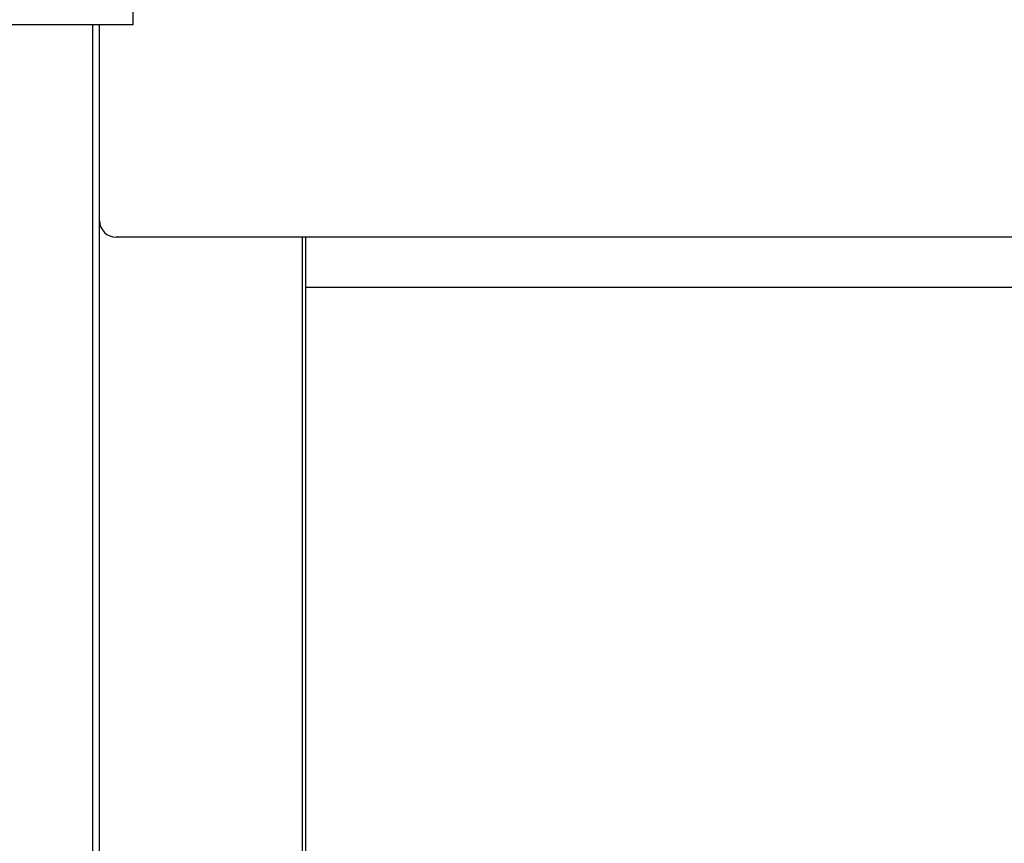
# Model space of a CAD drawing. Extents: x 542 to 20478, y 184 to 14052.
# Drawn here: x 3364 to 3660, y 12198 to 12446 of the extents above; entities that cross this region are included whole.
import ezdxf

# ---------------------------------------------------------------- set-up
doc = ezdxf.new("R2010")
doc.units = 0
doc.header["$LTSCALE"] = 50
doc.header["$MEASUREMENT"] = 0
for name, color, linetype in [('上枠前', 2, 'CONTINUOUS'), ('中柱前', 3, 'CONTINUOUS'), ('前板', 2, 'CONTINUOUS'), ('鼻隠し前コーナー樹脂', 4, 'CONTINUOUS')]:
    doc.layers.add(name, color=color, linetype=linetype)

msp = doc.modelspace()

# ---------------------------------------------------------------- linework, layer by layer
at = {"layer": '上枠前'}
for p, q in [((3387.56, 12385.22), (3387.56, 12444.08)), ((5207.06, 12380.22), (3392.56, 12380.22))]:
    msp.add_line(p, q, dxfattribs=at)
msp.add_arc((3392.56, 12385.22), 5, 180, 270, dxfattribs=at)
at = {"layer": '中柱前'}
for p, q in [((3385.56, 10228.22), (3385.56, 12444.08)), ((3387.56, 10228.22), (3387.56, 12444.08)), ((3448.56, 10253.22), (3448.56, 12380.22))]:
    msp.add_line(p, q, dxfattribs=at)
at = {"layer": '前板'}
for p, q in [((3449.56, 12186.72), (3449.56, 12380.22)), ((3449.56, 12365.22), (5150.06, 12365.22))]:
    msp.add_line(p, q, dxfattribs=at)
at = {"layer": '鼻隠し前コーナー樹脂'}
for p, q in [((3397.56, 12591.08), (3397.56, 12444.08)), ((3397.56, 12444.08), (3337.56, 12444.08))]:
    msp.add_line(p, q, dxfattribs=at)

doc.saveas('drawing.dxf')
